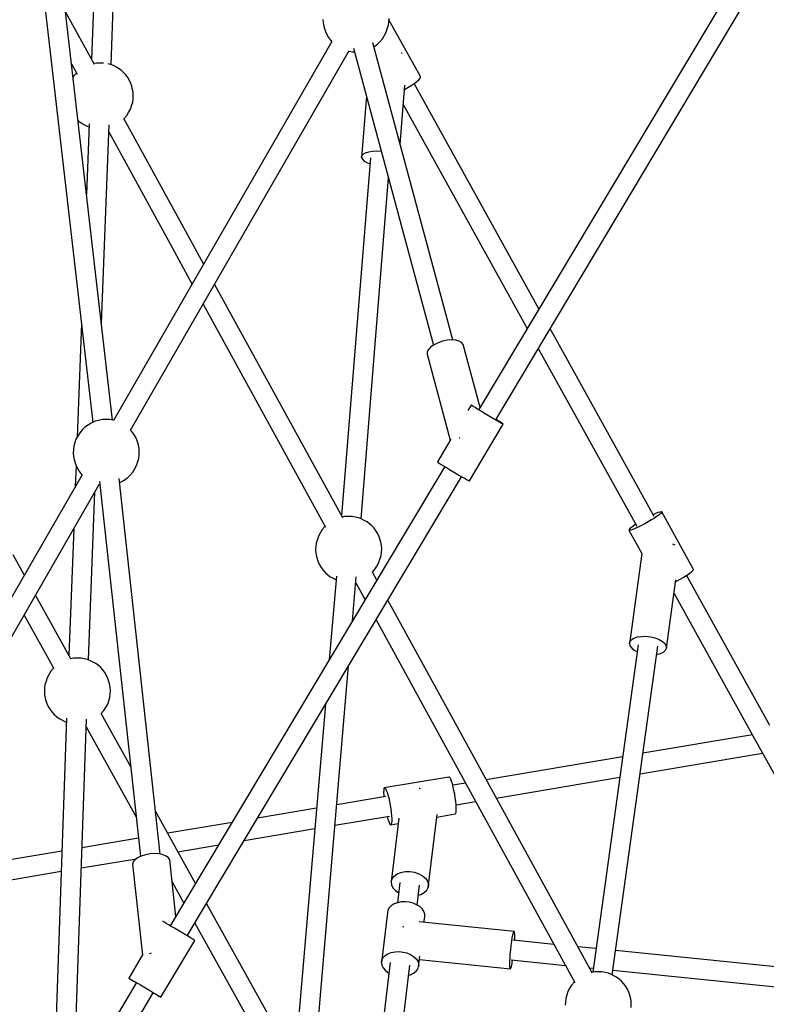
# Model space of a CAD drawing. Units: millimetres. Extents: x -19526 to 22508, y -15443 to 14694.
# Drawn here: x -4408 to -3731, y -299 to 595 of the extents above; entities that cross this region are included whole.
import ezdxf

# ---------------------------------------------------------------- set-up
doc = ezdxf.new("R2010")
doc.units = ezdxf.units.MM
doc.layers.add('STREFA', color=1, linetype='Continuous')
doc.layers.add('WIDOK', color=7, linetype='Continuous')
doc.styles.get("Standard").update_dxf_attribs({"font": 'arial.ttf'})
doc.dimstyles.new('Kopia ISO-25', dxfattribs={"dimtxt": 500, "dimasz": 200, "dimexe": 1.25, "dimexo": 0.625, "dimgap": 100, "dimtad": 1, "dimdec": 1, "dimlfac": 0.001, "dimtxsty": 'Standard', "dimblk": 'ARCHTICK', "dimcen": 2.5, "dimadec": 0, "dimazin": 0, "dimtfac": 1, "dimtdec": 0, "dimtmove": 0, "dimatfit": 3, "dimfxl": 1, "dimtfillclr": 256, "dimarcsym": 0})

# ---------------------------------------------------------------- blocks, each defined once
blk = doc.blocks.new('_ARCHTICK')
at = {"color": 0, "linetype": 'ByBlock', "lineweight": -2}
blk.add_solid([(0.3977, 0.3094), (0.3094, 0.3977), (-0.3094, -0.3977), (-0.3977, -0.3094)], dxfattribs=at)
blk = doc.blocks.new('*D3')
at = {"layer": 'Defpoints', "color": 0}
for p in [(6534.52, 8159.25), (6534.52, -2314.69), (-17081.67, -3120.79)]:
    blk.add_point(p, dxfattribs=at)
at = {"layer": 'STREFA', "color": 0, "lineweight": -2}
for p, q in [((-17081.67, -3120.17), (-17081.67, 8160.5)), ((-17081.67, 8159.25), (6534.52, 8159.25)), ((6534.52, -2314.06), (6534.52, 8160.5))]:
    blk.add_line(p, q, dxfattribs=at)
at = {"layer": 'STREFA', "color": 0, "lineweight": -2, "xscale": 200, "yscale": 200, "zscale": 200, "rotation": 180}
blk.add_blockref('_ARCHTICK', (-17081.67, 8159.25), dxfattribs=at)
at = {"layer": 'STREFA', "color": 0, "lineweight": -2, "xscale": 200, "yscale": 200, "zscale": 200}
blk.add_blockref('_ARCHTICK', (6534.52, 8159.25), dxfattribs=at)
at = {"layer": 'STREFA', "color": 0, "insert": (-5273.57, 8559.73), "char_height": 500, "attachment_point": 5}
blk.add_mtext('23,6 m', dxfattribs=at)
blk = doc.blocks.new('*D4')
at = {"layer": 'Defpoints', "color": 0}
for p in [(-2222.68, 6723.21), (-19181, -15363.18), (-1576.88, -15363.18)]:
    blk.add_point(p, dxfattribs=at)
at = {"layer": 'STREFA', "color": 0, "lineweight": -2}
for p, q in [((-2223.31, 6723.21), (-19182.25, 6723.21)), ((-19181, 6723.21), (-19181, -15363.18)), ((-1577.5, -15363.18), (-19182.25, -15363.18))]:
    blk.add_line(p, q, dxfattribs=at)
at = {"layer": 'STREFA', "color": 0, "lineweight": -2, "xscale": 200, "yscale": 200, "zscale": 200}
for p, rotation in [((-19181, 6723.21), 90), ((-19181, -15363.18), 270)]:
    blk.add_blockref('_ARCHTICK', p, dxfattribs=dict(at, rotation=rotation))
at = {"layer": 'STREFA', "color": 0, "insert": (-18780.52, -4319.99), "char_height": 500, "attachment_point": 5, "rotation": 270}
blk.add_mtext('22,1 m', dxfattribs=at)

msp = doc.modelspace()

# ---------------------------------------------------------------- linework, layer by layer
at = {"layer": 'WIDOK'}
for p, q in [((-4325.24, 554.4, -777.86), (-4317.67, 769.49, -777.86)), ((-4336.89, 734.84, -777.86), (-4343.07, 559.14, -777.86)), ((-4324.07, 231.73, -777.86), (-4371.56, 644.23, -777.86)), ((-4389.42, 643.08, -777.86), (-4341.84, 229.68, -777.86)), ((-3767.57, 616.6, -777.86), (-3991.69, 241.29, -777.86)), ((-4340.55, 554.54, -777.86), (-4366.73, 602.35, -777.86)), ((-3976.3, 232.1, -777.86), (-3752.18, 607.41, -777.86)), ((-4133.07, 595.39, -777.86), (-4132.89, 592.46, -777.86)), ((-4132.89, 592.46, -777.86), (-4132.25, 589.35, -777.86)), ((-4074.68, 586.9, -777.86), (-4073.65, 590.25, -777.86)), ((-4073.65, 590.25, -777.86), (-4073.33, 593.31, -777.86)), ((-4073.33, 593.31, -777.86), (-4073.14, 596.44, -777.86)), ((-4073.08, 594.75, -777.86), (-4073.26, 594.39, -777.86)), ((-4044.66, 543.74, -777.86), (-4073.21, 595.29, -777.86)), ((-4073.21, 595.21, -777.86), (-4073.08, 594.75, -777.86)), ((-4132.25, 589.35, -777.86), (-4131.76, 587.23, -777.86)), ((-4131.76, 587.23, -777.86), (-4130.87, 584.56, -777.86)), ((-4130.87, 584.56, -777.86), (-4129.63, 581.9, -777.86)), ((-4129.63, 581.9, -777.86), (-4128.08, 579.31, -777.86)), ((-4077.45, 580.68, -777.86), (-4075.59, 583.96, -777.86)), ((-4075.59, 583.96, -777.86), (-4074.68, 586.9, -777.86)), ((-4125.14, 575.62, -777.86), (-4323.28, 231.48, -777.86)), ((-4128.08, 579.31, -777.86), (-4126.27, 576.87, -777.86)), ((-4126.27, 576.87, -777.86), (-4124.88, 575.34, -777.86)), ((-4015.23, 304.51, -777.86), (-4087.92, 574.18, -777.86)), ((-4086.9, 570.71, -777.86), (-4083.71, 573.08, -777.86)), ((-4083.71, 573.08, -777.86), (-4081.59, 575.15, -777.86)), ((-4081.59, 575.15, -777.86), (-4078.99, 578.09, -777.86)), ((-4078.99, 578.09, -777.86), (-4077.45, 580.68, -777.86)), ((-4307.77, 222.5, -777.86), (-4109.56, 566.74, -777.86)), ((-4110.24, 566.9, -777.86), (-4109.29, 566.68, -777.86)), ((-4109.29, 566.68, -777.86), (-4106.27, 566.09, -777.86)), ((-4106.27, 566.09, -777.86), (-4104.39, 566.09, -777.86)), ((-4105.3, 569.49, -777.86), (-4032.61, 299.84, -777.86)), ((-4086.98, 570.67, -777.86), (-4086.9, 570.71, -777.86)), ((-4061.67, 565.05, -777.86), (-4062.01, 565.18, -777.86)), ((-4061.26, 564.82, -777.86), (-4061.67, 565.05, -777.86)), ((-4361.3, 555.11, -777.86), (-4356.29, 545.96, -777.86)), ((-4338.65, 555.97, -777.86), (-4341.04, 555.43, -777.86)), ((-4334.88, 556, -777.86), (-4338.65, 555.97, -777.86)), ((-4332.14, 556, -777.86), (-4334.88, 556, -777.86)), ((-4326, 554.69, -777.86), (-4328.29, 555.23, -777.86)), ((-4323.24, 553.65, -777.86), (-4326, 554.69, -777.86)), ((-4356.79, 546.88, -777.86), (-4359.35, 544, -777.86)), ((-4320.45, 552.13, -777.86), (-4323.24, 553.65, -777.86)), ((-4318.57, 551.06, -777.86), (-4320.45, 552.13, -777.86)), ((-4316.28, 549.42, -777.86), (-4318.57, 551.06, -777.86)), ((-4314.09, 547.46, -777.86), (-4316.28, 549.42, -777.86)), ((-4312.07, 545.22, -777.86), (-4314.09, 547.46, -777.86)), ((-4359.35, 544, -777.86), (-4359.91, 543.05, -777.86)), ((-4310.26, 542.78, -777.86), (-4312.07, 545.22, -777.86)), ((-4308.71, 540.19, -777.86), (-4310.26, 542.78, -777.86)), ((-4307.47, 537.52, -777.86), (-4308.71, 540.19, -777.86)), ((-4306.57, 534.86, -777.86), (-4307.47, 537.52, -777.86)), ((-4053.08, 535.59, -777.86), (-4050.32, 537.44, -777.86)), ((-4050.32, 537.44, -777.86), (-4047.98, 539.19, -777.86)), ((-3937.03, 332.83, -777.86), (-4050.32, 537.44, -777.86)), ((-4047.98, 539.19, -777.86), (-4046.17, 540.77, -777.86)), ((-4046.17, 540.77, -777.86), (-4044.99, 542.09, -777.86)), ((-4044.99, 542.09, -777.86), (-4044.48, 543.1, -777.86)), ((-4044.48, 543.1, -777.86), (-4044.66, 543.74, -777.86)), ((-4306.08, 532.73, -777.86), (-4306.57, 534.86, -777.86)), ((-4305.44, 529.63, -777.86), (-4306.08, 532.73, -777.86)), ((-4305.26, 526.7, -777.86), (-4305.44, 529.63, -777.86)), ((-4063.1, 482.08, -777.86), (-4058.76, 535.85, -777.86)), ((-4059.06, 532.09, -777.86), (-4056.14, 533.72, -777.86)), ((-4056.14, 533.72, -777.86), (-4053.08, 535.59, -777.86)), ((-4306.81, 517.15, -777.86), (-4305.77, 520.5, -777.86)), ((-4305.77, 520.5, -777.86), (-4305.46, 523.56, -777.86)), ((-4305.46, 523.56, -777.86), (-4305.26, 526.7, -777.86)), ((-4093.54, 525.86, -777.86), (-4098.03, 470.22, -777.86)), ((-4311.11, 508.34, -777.86), (-4309.58, 510.93, -777.86)), ((-4309.58, 510.93, -777.86), (-4307.72, 514.21, -777.86)), ((-4307.72, 514.21, -777.86), (-4306.81, 517.15, -777.86)), ((-4060.18, 518.24, -777.86), (-3947.66, 315.02, -777.86)), ((-4355.42, 504.03, -777.86), (-4354.18, 502.92, -777.86)), ((-4354.18, 502.92, -777.86), (-4351.89, 501.28, -777.86)), ((-4351.89, 501.28, -777.86), (-4350.01, 500.2, -777.86)), ((-4345.21, 500.71, -777.86), (-4347.66, 436.65, -777.86)), ((-4256.13, 400.39, -777.86), (-4313.69, 505.49, -777.86)), ((-4313.67, 505.46, -777.86), (-4311.11, 508.34, -777.86)), ((-4350.01, 500.2, -777.86), (-4347.22, 498.69, -777.86)), ((-4347.22, 498.69, -777.86), (-4345.31, 497.97, -777.86)), ((-4334.16, 319.33, -777.86), (-4327.24, 499.78, -777.86)), ((-4327.49, 493.37, -777.86), (-4271.85, 391.78, -777.86)), ((-4096.54, 473.26, -777.86), (-4094.41, 474.49, -777.86)), ((-4094.41, 474.49, -777.86), (-4091.51, 475.42, -777.86)), ((-4091.51, 475.42, -777.86), (-4088, 476.01, -777.86)), ((-4088, 476.01, -777.86), (-4084.1, 476.22, -777.86)), ((-4084.1, 476.22, -777.86), (-4080.11, 476.04, -777.86)), ((-4090.07, 469.89, -777.86), (-4116.28, 145, -777.86)), ((-4098.03, 470.22, -777.86), (-4097.77, 471.81, -777.86)), ((-4098.03, 470.22, -777.86), (-4097.31, 468.59, -777.86)), ((-4097.77, 471.81, -777.86), (-4096.54, 473.26, -777.86)), ((-4097.31, 468.59, -777.86), (-4095.64, 467.01, -777.86)), ((-4095.64, 467.01, -777.86), (-4093.13, 465.57, -777.86)), ((-4093.13, 465.57, -777.86), (-4090.5, 464.57, -777.86)), ((-4098.5, 142.18, -777.86), (-4073.54, 451.66, -777.86)), ((-4241.46, 373.59, -777.86), (-4256.13, 400.39, -777.86)), ((-4271.85, 391.78, -777.86), (-4251.93, 355.4, -777.86)), ((-4115.19, 143.02, -777.86), (-4231.38, 355.18, -777.86)), ((-4241.85, 336.99, -777.86), (-4130.91, 134.4, -777.86)), ((-4352.16, 319.33, -777.86), (-4356.1, 216.28, -777.86)), ((-3923.36, 308.15, -777.86), (-3926.99, 314.69, -777.86)), ((-4020.31, 304.25, -777.86), (-4024.46, 303.38, -777.86)), ((-4016.28, 304.58, -777.86), (-4020.31, 304.25, -777.86)), ((-4012.61, 304.33, -777.86), (-4016.28, 304.58, -777.86)), ((-4009.54, 303.53, -777.86), (-4012.61, 304.33, -777.86)), ((-3832.51, 144.06, -777.86), (-3923.36, 308.15, -777.86)), ((-4037.21, 295.9, -777.86), (-4038.43, 293.62, -777.86)), ((-4035.04, 298.14, -777.86), (-4037.21, 295.9, -777.86)), ((-4032.07, 300.22, -777.86), (-4035.04, 298.14, -777.86)), ((-4028.46, 302, -777.86), (-4032.07, 300.22, -777.86)), ((-4024.46, 303.38, -777.86), (-4028.46, 302, -777.86)), ((-4007.26, 302.23, -777.86), (-4009.54, 303.53, -777.86)), ((-4005.91, 300.5, -777.86), (-4007.26, 302.23, -777.86)), ((-3990.49, 243.3, -777.86), (-4005.91, 300.5, -777.86)), ((-3937.62, 296.88, -777.86), (-3848.19, 135.38, -777.86)), ((-4038.43, 293.62, -777.86), (-4038.62, 291.47, -777.86)), ((-4038.62, 291.47, -777.86), (-4017.59, 213.45, -777.86)), ((-3998.52, 245.39, -777.86), (-4001.47, 240.45, -777.86)), ((-3998.44, 245.44, -777.86), (-3998.52, 245.39, -777.86)), ((-3997.96, 244.96, -777.86), (-3998.52, 245.39, -777.86)), ((-3998.15, 245.31, -777.86), (-3998.44, 245.44, -777.86)), ((-3996.79, 244.18, -777.86), (-3997.96, 244.96, -777.86)), ((-3995.06, 243.06, -777.86), (-3996.79, 244.18, -777.86)), ((-3992.85, 241.68, -777.86), (-3995.06, 243.06, -777.86)), ((-3990.25, 240.07, -777.86), (-3992.85, 241.68, -777.86)), ((-3987.37, 238.32, -777.86), (-3990.25, 240.07, -777.86)), ((-3984.34, 236.5, -777.86), (-3987.37, 238.32, -777.86)), ((-3981.3, 234.7, -777.86), (-3984.34, 236.5, -777.86)), ((-3978.38, 232.98, -777.86), (-3981.3, 234.7, -777.86)), ((-3975.69, 231.43, -777.86), (-3978.38, 232.98, -777.86)), ((-4349.09, 225.22, -777.86), (-4351.21, 223.15, -777.86)), ((-4345.89, 227.59, -777.86), (-4349.09, 225.22, -777.86)), ((-4343.29, 229.01, -777.86), (-4345.89, 227.59, -777.86)), ((-4339.73, 230.65, -777.86), (-4343.29, 229.01, -777.86)), ((-4336.79, 231.35, -777.86), (-4339.73, 230.65, -777.86)), ((-4333.11, 232.19, -777.86), (-4336.79, 231.35, -777.86)), ((-4329.35, 232.21, -777.86), (-4333.11, 232.19, -777.86)), ((-4326.53, 232.21, -777.86), (-4329.35, 232.21, -777.86)), ((-4323.51, 231.62, -777.86), (-4326.53, 232.21, -777.86)), ((-4323.24, 231.56, -777.86), (-4323.51, 231.62, -777.86)), ((-4000.17, 176.6, -777.86), (-3969.41, 228.1, -777.86)), ((-3975.08, 231.82, -777.86), (-3976.1, 232.44, -777.86)), ((-3973.37, 230.1, -777.86), (-3975.69, 231.43, -777.86)), ((-3972.87, 230.43, -777.86), (-3975.08, 231.82, -777.86)), ((-3971.52, 229.07, -777.86), (-3973.37, 230.1, -777.86)), ((-3971.14, 229.32, -777.86), (-3972.87, 230.43, -777.86)), ((-3970.2, 228.38, -777.86), (-3971.52, 229.07, -777.86)), ((-3969.97, 228.53, -777.86), (-3971.14, 229.32, -777.86)), ((-3969.49, 228.05, -777.86), (-3970.2, 228.38, -777.86)), ((-3969.41, 228.1, -777.86), (-3969.97, 228.53, -777.86)), ((-3969.41, 228.1, -777.86), (-3969.49, 228.05, -777.86)), ((-4355.35, 217.62, -777.86), (-4357.21, 214.34, -777.86)), ((-4353.81, 220.21, -777.86), (-4355.35, 217.62, -777.86)), ((-4351.21, 223.15, -777.86), (-4353.81, 220.21, -777.86)), ((-4306.53, 221.43, -777.86), (-4307.66, 222.68, -777.86)), ((-4304.72, 218.99, -777.86), (-4306.53, 221.43, -777.86)), ((-4303.17, 216.4, -777.86), (-4304.72, 218.99, -777.86)), ((-4301.93, 213.74, -777.86), (-4303.17, 216.4, -777.86)), ((-4009.61, 215.51, -777.86), (-4009.29, 215.73, -777.86)), ((-4009.29, 215.73, -777.86), (-4008.84, 215.95, -777.86)), ((-4359.15, 208.05, -777.86), (-4359.47, 204.99, -777.86)), ((-4358.12, 211.4, -777.86), (-4359.15, 208.05, -777.86)), ((-4357.21, 214.34, -777.86), (-4358.12, 211.4, -777.86)), ((-4301.03, 211.07, -777.86), (-4301.93, 213.74, -777.86)), ((-4300.54, 208.95, -777.86), (-4301.03, 211.07, -777.86)), ((-4299.91, 205.84, -777.86), (-4300.54, 208.95, -777.86)), ((-4299.73, 202.91, -777.86), (-4299.91, 205.84, -777.86)), ((-4017.06, 214.35, -777.86), (-4029.27, 193.89, -777.86)), ((-4359.47, 204.99, -777.86), (-4359.66, 201.86, -777.86)), ((-4359.66, 201.86, -777.86), (-4359.48, 198.92, -777.86)), ((-4359.48, 198.92, -777.86), (-4358.84, 195.82, -777.86)), ((-4301.27, 193.36, -777.86), (-4300.23, 196.72, -777.86)), ((-4300.23, 196.72, -777.86), (-4299.92, 199.77, -777.86)), ((-4299.92, 199.77, -777.86), (-4299.73, 202.91, -777.86)), ((-4358.84, 195.82, -777.86), (-4358.35, 193.69, -777.86)), ((-4358.35, 193.69, -777.86), (-4357.46, 191.03, -777.86)), ((-4357.1, 190.26, -777.86), (-4357.82, 171.5, -777.86)), ((-4357.46, 191.03, -777.86), (-4356.22, 188.36, -777.86)), ((-4356.22, 188.36, -777.86), (-4354.67, 185.77, -777.86)), ((-4304.04, 187.15, -777.86), (-4302.18, 190.43, -777.86)), ((-4302.18, 190.43, -777.86), (-4301.27, 193.36, -777.86)), ((-4022.59, 189.55, -777.86), (-4058.18, 129.94, -777.86)), ((-4029.27, 193.89, -777.86), (-4028.71, 193.46, -777.86)), ((-4028.71, 193.46, -777.86), (-4027.55, 192.68, -777.86)), ((-4027.55, 192.68, -777.86), (-4025.82, 191.56, -777.86)), ((-4025.82, 191.56, -777.86), (-4023.6, 190.18, -777.86)), ((-4023.6, 190.18, -777.86), (-4021, 188.57, -777.86)), ((-4021, 188.57, -777.86), (-4018.12, 186.82, -777.86)), ((-4351.73, 182.08, -777.86), (-4559.3, -178.38, -777.86)), ((-4354.67, 185.77, -777.86), (-4352.86, 183.33, -777.86)), ((-4352.86, 183.33, -777.86), (-4351.62, 181.96, -777.86)), ((-4313.49, 177.17, -777.86), (-4310.3, 179.54, -777.86)), ((-4310.3, 179.54, -777.86), (-4308.18, 181.61, -777.86)), ((-4308.18, 181.61, -777.86), (-4305.58, 184.55, -777.86)), ((-4305.58, 184.55, -777.86), (-4304.04, 187.15, -777.86)), ((-4042.8, 120.75, -777.86), (-4007.2, 180.36, -777.86)), ((-4018.12, 186.82, -777.86), (-4015.1, 185, -777.86)), ((-4015.1, 185, -777.86), (-4012.05, 183.2, -777.86)), ((-4012.05, 183.2, -777.86), (-4009.13, 181.48, -777.86)), ((-4009.13, 181.48, -777.86), (-4006.45, 179.93, -777.86)), ((-4006.45, 179.93, -777.86), (-4004.13, 178.61, -777.86)), ((-4542.32, -184.9, -777.86), (-4336.15, 173.21, -777.86)), ((-4336.67, 173.33, -777.86), (-4335.88, 173.14, -777.86)), ((-4335.88, 173.14, -777.86), (-4335.49, 173.07, -777.86)), ((-4335.81, 176, -777.86), (-4298.58, -164.36, -777.86)), ((-4280.79, -162.46, -777.86), (-4318.11, 178.79, -777.86)), ((-4317.7, 175.02, -777.86), (-4316.1, 175.76, -777.86)), ((-4316.1, 175.76, -777.86), (-4313.49, 177.17, -777.86)), ((-4004.13, 178.61, -777.86), (-4002.27, 177.57, -777.86)), ((-4002.27, 177.57, -777.86), (-4000.96, 176.88, -777.86)), ((-4000.96, 176.88, -777.86), (-4000.25, 176.55, -777.86)), ((-4000.25, 176.55, -777.86), (-4000.17, 176.6, -777.86)), ((-4345.85, 14, -777.86), (-4340.01, 166.5, -777.86)), ((-4113.16, 144.22, -777.86), (-4115.55, 143.68, -777.86)), ((-4109.4, 144.24, -777.86), (-4113.16, 144.22, -777.86)), ((-4106.58, 144.25, -777.86), (-4109.4, 144.24, -777.86)), ((-4103.56, 143.66, -777.86), (-4106.58, 144.25, -777.86)), ((-4100.51, 142.94, -777.86), (-4103.56, 143.66, -777.86)), ((-3831.41, 146.78, -777.86), (-3833.5, 145.84, -777.86)), ((-3829.79, 144.38, -777.86), (-3832.17, 142.79, -777.86)), ((-3829.16, 147.69, -777.86), (-3831.41, 146.78, -777.86)), ((-3827.88, 145.79, -777.86), (-3829.79, 144.38, -777.86)), ((-3827.41, 148.26, -777.86), (-3829.16, 147.69, -777.86)), ((-3826.52, 146.94, -777.86), (-3827.88, 145.79, -777.86)), ((-3826.23, 148.47, -777.86), (-3827.41, 148.26, -777.86)), ((-3825.78, 147.8, -777.86), (-3826.52, 146.94, -777.86)), ((-3825.68, 148.31, -777.86), (-3826.23, 148.47, -777.86)), ((-3825.68, 148.31, -777.86), (-3825.78, 147.8, -777.86)), ((-3796.81, 96.17, -777.86), (-3825.68, 148.31, -777.86)), ((-4131.31, 135.13, -777.86), (-4133.86, 132.25, -777.86)), ((-4097.75, 141.9, -777.86), (-4100.51, 142.94, -777.86)), ((-4094.97, 140.38, -777.86), (-4097.75, 141.9, -777.86)), ((-4093.08, 139.31, -777.86), (-4094.97, 140.38, -777.86)), ((-4090.79, 137.67, -777.86), (-4093.08, 139.31, -777.86)), ((-4088.61, 135.7, -777.86), (-4090.79, 137.67, -777.86)), ((-4086.58, 133.47, -777.86), (-4088.61, 135.7, -777.86)), ((-3853.21, 134.34, -777.86), (-3854.56, 133.18, -777.86)), ((-3851.3, 135.74, -777.86), (-3853.21, 134.34, -777.86)), ((-3849.18, 137.16, -777.86), (-3851.3, 135.74, -777.86)), ((-3847.03, 134.53, -777.86), (-3849.68, 133.34, -777.86)), ((-3844.1, 135.97, -777.86), (-3847.03, 134.53, -777.86)), ((-3841.01, 137.59, -777.86), (-3844.1, 135.97, -777.86)), ((-3837.91, 139.31, -777.86), (-3841.01, 137.59, -777.86)), ((-3834.91, 141.07, -777.86), (-3837.91, 139.31, -777.86)), ((-3832.17, 142.79, -777.86), (-3834.91, 141.07, -777.86)), ((-4359.3, 133, -777.86), (-4363.69, 18.25, -777.86)), ((-4058.18, 129.94, -777.86), (-4271.62, -227.48, -777.86)), ((-4137.26, 126.37, -777.86), (-4138.17, 123.44, -777.86)), ((-4135.4, 129.65, -777.86), (-4137.26, 126.37, -777.86)), ((-4133.86, 132.25, -777.86), (-4135.4, 129.65, -777.86)), ((-4084.77, 131.02, -777.86), (-4086.58, 133.47, -777.86)), ((-4083.22, 128.44, -777.86), (-4084.77, 131.02, -777.86)), ((-4081.98, 125.77, -777.86), (-4083.22, 128.44, -777.86)), ((-4081.09, 123.11, -777.86), (-4081.98, 125.77, -777.86)), ((-3855.31, 132.33, -777.86), (-3855.4, 131.81, -777.86)), ((-3855.4, 131.81, -777.86), (-3843.64, 110.56, -777.86)), ((-3854.85, 131.65, -777.86), (-3855.4, 131.81, -777.86)), ((-3854.56, 133.18, -777.86), (-3855.31, 132.33, -777.86)), ((-3853.68, 131.87, -777.86), (-3854.85, 131.65, -777.86)), ((-3851.93, 132.43, -777.86), (-3853.68, 131.87, -777.86)), ((-3849.68, 133.34, -777.86), (-3851.93, 132.43, -777.86)), ((-4256.23, -236.67, -777.86), (-4042.8, 120.75, -777.86)), ((-4139.52, 117.03, -777.86), (-4139.71, 113.89, -777.86)), ((-4139.2, 120.08, -777.86), (-4139.52, 117.03, -777.86)), ((-4138.17, 123.44, -777.86), (-4139.2, 120.08, -777.86)), ((-4080.59, 120.98, -777.86), (-4081.09, 123.11, -777.86)), ((-4079.96, 117.88, -777.86), (-4080.59, 120.98, -777.86)), ((-4079.78, 114.94, -777.86), (-4079.96, 117.88, -777.86)), ((-3814.31, 118.61, -777.86), (-3815.46, 119.21, -777.86)), ((-3813.47, 118.06, -777.86), (-3814.31, 118.61, -777.86)), ((-4404.11, 91.11, -777.86), (-4414.22, 109.33, -777.86)), ((-4139.71, 113.89, -777.86), (-4139.53, 110.96, -777.86)), ((-4139.53, 110.96, -777.86), (-4138.89, 107.85, -777.86)), ((-4138.89, 107.85, -777.86), (-4138.4, 105.73, -777.86)), ((-4081.32, 105.4, -777.86), (-4080.28, 108.75, -777.86)), ((-4080.28, 108.75, -777.86), (-4079.97, 111.81, -777.86)), ((-4079.97, 111.81, -777.86), (-4079.78, 114.94, -777.86)), ((-3843.63, 110.61, -777.86), (-3854.99, 28.49, -777.86)), ((-4138.4, 105.73, -777.86), (-4137.51, 103.06, -777.86)), ((-4137.51, 103.06, -777.86), (-4136.27, 100.4, -777.86)), ((-4136.27, 100.4, -777.86), (-4134.72, 97.81, -777.86)), ((-4085.63, 96.59, -777.86), (-4084.09, 99.18, -777.86)), ((-4084.09, 99.18, -777.86), (-4082.23, 102.46, -777.86)), ((-4082.23, 102.46, -777.86), (-4081.32, 105.4, -777.86)), ((-4134.72, 97.81, -777.86), (-4132.91, 95.36, -777.86)), ((-4132.91, 95.36, -777.86), (-4130.88, 93.13, -777.86)), ((-4130.88, 93.13, -777.86), (-4128.69, 91.17, -777.86)), ((-4128.69, 91.17, -777.86), (-4126.41, 89.53, -777.86)), ((-4120.82, 90.13, -777.86), (-4127.31, 14.18, -777.86)), ((-4126.41, 89.53, -777.86), (-4124.52, 88.45, -777.86)), ((-4084.18, 86.4, -777.86), (-4088.23, 93.79, -777.86)), ((-4088.18, 93.7, -777.86), (-4085.63, 96.59, -777.86)), ((-3806.04, 88.92, -777.86), (-3803.3, 90.64, -777.86)), ((-3803.3, 90.64, -777.86), (-3800.92, 92.23, -777.86)), ((-3727.43, -45.74, -777.86), (-3803.03, 90.81, -777.86)), ((-3800.92, 92.23, -777.86), (-3799.01, 93.64, -777.86)), ((-3799.01, 93.64, -777.86), (-3797.65, 94.79, -777.86)), ((-3797.65, 94.79, -777.86), (-3796.91, 95.65, -777.86)), ((-3796.91, 95.65, -777.86), (-3796.81, 96.17, -777.86)), ((-4124.52, 88.45, -777.86), (-4121.73, 86.93, -777.86)), ((-4121.73, 86.93, -777.86), (-4121.11, 86.7, -777.86)), ((-4106.3, 49.36, -777.86), (-4102.89, 89.35, -777.86)), ((-4103.34, 84.06, -777.86), (-4094.84, 68.55, -777.86)), ((-3821.31, 24.59, -777.86), (-3812.74, 86.54, -777.86)), ((-3812.95, 85.02, -777.86), (-3812.14, 85.44, -777.86)), ((-3812.14, 85.44, -777.86), (-3809.03, 87.17, -777.86)), ((-3809.03, 87.17, -777.86), (-3806.04, 88.92, -777.86)), ((-4361.79, 14.82, -777.86), (-4393.95, 72.8, -777.86)), ((-3814.42, 74.39, -777.86), (-3743.11, -54.42, -777.86)), ((-4018.3, -33.91, -777.86), (-4074.2, 68.16, -777.86)), ((-4404.39, 54.67, -777.86), (-4377.43, 6.06, -777.86)), ((-4084.86, 50.31, -777.86), (-4034.02, -42.52, -777.86)), ((-3847.05, 27.75, -777.86), (-3888.2, -269.7, -777.86)), ((-3854.99, 28.49, -777.86), (-3854.64, 30.5, -777.86)), ((-3854.99, 28.49, -777.86), (-3854.28, 26.39, -777.86)), ((-3854.64, 30.5, -777.86), (-3853.25, 32.3, -777.86)), ((-3853.25, 32.3, -777.86), (-3850.92, 33.77, -777.86)), ((-3850.92, 33.77, -777.86), (-3847.77, 34.81, -777.86)), ((-3847.77, 34.81, -777.86), (-3844.03, 35.37, -777.86)), ((-3844.03, 35.37, -777.86), (-3839.91, 35.4, -777.86)), ((-3839.91, 35.4, -777.86), (-3835.68, 34.91, -777.86)), ((-3835.68, 34.91, -777.86), (-3831.6, 33.93, -777.86)), ((-3831.6, 33.93, -777.86), (-3827.94, 32.51, -777.86)), ((-3827.94, 32.51, -777.86), (-3826.33, 31.67, -777.86)), ((-3826.33, 31.67, -777.86), (-3824.91, 30.76, -777.86)), ((-3824.91, 30.76, -777.86), (-3822.72, 28.76, -777.86)), ((-3822.72, 28.76, -777.86), (-3821.49, 26.66, -777.86)), ((-3870.5, -272.09, -777.86), (-3829.21, 26.36, -777.86)), ((-3854.28, 26.39, -777.86), (-3852.56, 24.33, -777.86)), ((-3852.56, 24.33, -777.86), (-3849.93, 22.44, -777.86)), ((-3849.93, 22.44, -777.86), (-3847.92, 21.48, -777.86)), ((-3830.23, 18.97, -777.86), (-3826.83, 19.76, -777.86)), ((-3826.83, 19.76, -777.86), (-3824.07, 21.02, -777.86)), ((-3824.07, 21.02, -777.86), (-3822.19, 22.67, -777.86)), ((-3822.19, 22.67, -777.86), (-3821.31, 24.59, -777.86)), ((-3821.49, 26.66, -777.86), (-3821.31, 24.59, -777.86)), ((-4359.35, 15.6, -777.86), (-4361.9, 15.02, -777.86)), ((-4355.59, 15.62, -777.86), (-4359.35, 15.6, -777.86)), ((-4352.77, 15.63, -777.86), (-4355.59, 15.62, -777.86)), ((-4349.75, 15.04, -777.86), (-4352.77, 15.63, -777.86)), ((-4346.7, 14.32, -777.86), (-4349.75, 15.04, -777.86)), ((-4343.95, 13.28, -777.86), (-4346.7, 14.32, -777.86)), ((-4341.16, 11.76, -777.86), (-4343.95, 13.28, -777.86)), ((-4339.27, 10.69, -777.86), (-4341.16, 11.76, -777.86)), ((-4336.99, 9.05, -777.86), (-4339.27, 10.69, -777.86)), ((-4334.8, 7.08, -777.86), (-4336.99, 9.05, -777.86)), ((-4381.59, 1.03, -777.86), (-4383.45, -2.25, -777.86)), ((-4380.05, 3.63, -777.86), (-4381.59, 1.03, -777.86)), ((-4377.61, 6.39, -777.86), (-4380.05, 3.63, -777.86)), ((-4332.77, 4.85, -777.86), (-4334.8, 7.08, -777.86)), ((-4330.96, 2.4, -777.86), (-4332.77, 4.85, -777.86)), ((-4329.41, -0.18, -777.86), (-4330.96, 2.4, -777.86)), ((-4140.76, -353.86, -777.86), (-4109.79, 8.56, -777.86)), ((-4385.39, -8.54, -777.86), (-4385.71, -11.59, -777.86)), ((-4384.36, -5.18, -777.86), (-4385.39, -8.54, -777.86)), ((-4383.45, -2.25, -777.86), (-4384.36, -5.18, -777.86)), ((-4328.17, -2.85, -777.86), (-4329.41, -0.18, -777.86)), ((-4327.28, -5.51, -777.86), (-4328.17, -2.85, -777.86)), ((-4326.79, -7.64, -777.86), (-4327.28, -5.51, -777.86)), ((-4326.15, -10.74, -777.86), (-4326.79, -7.64, -777.86)), ((-4385.71, -11.59, -777.86), (-4385.9, -14.73, -777.86)), ((-4385.9, -14.73, -777.86), (-4385.72, -17.66, -777.86)), ((-4385.72, -17.66, -777.86), (-4385.08, -20.77, -777.86)), ((-4326.48, -19.87, -777.86), (-4326.16, -16.82, -777.86)), ((-4326.16, -16.82, -777.86), (-4325.97, -13.68, -777.86)), ((-4325.97, -13.68, -777.86), (-4326.15, -10.74, -777.86)), ((-4385.08, -20.77, -777.86), (-4384.59, -22.89, -777.86)), ((-4384.59, -22.89, -777.86), (-4383.7, -25.56, -777.86)), ((-4383.7, -25.56, -777.86), (-4382.46, -28.22, -777.86)), ((-4330.28, -29.44, -777.86), (-4328.42, -26.16, -777.86)), ((-4328.42, -26.16, -777.86), (-4327.51, -23.22, -777.86)), ((-4327.51, -23.22, -777.86), (-4326.48, -19.87, -777.86)), ((-4130.8, -26.62, -777.86), (-4158.56, -351.51, -777.86)), ((-4382.46, -28.22, -777.86), (-4380.91, -30.81, -777.86)), ((-4380.91, -30.81, -777.86), (-4379.1, -33.26, -777.86)), ((-4379.1, -33.26, -777.86), (-4377.07, -35.49, -777.86)), ((-4377.07, -35.49, -777.86), (-4374.89, -37.45, -777.86)), ((-4307.47, -83.09, -777.86), (-4334.32, -34.7, -777.86)), ((-4334.26, -34.79, -777.86), (-4331.82, -32.03, -777.86)), ((-4331.82, -32.03, -777.86), (-4330.28, -29.44, -777.86)), ((-3888.83, -270.32, -777.86), (-4018.3, -33.91, -777.86)), ((-4365.78, -38.85, -777.86), (-4378.4, -406.3, -777.86)), ((-4374.89, -37.45, -777.86), (-4372.6, -39.09, -777.86)), ((-4372.6, -39.09, -777.86), (-4370.71, -40.17, -777.86)), ((-4370.71, -40.17, -777.86), (-4367.93, -41.69, -777.86)), ((-4367.93, -41.69, -777.86), (-4365.91, -42.44, -777.86)), ((-4359.31, -374.32, -777.86), (-4347.81, -39.75, -777.86)), ((-4034.02, -42.52, -777.86), (-3904.53, -278.97, -777.86)), ((-4348.06, -46.88, -777.86), (-4302.44, -129.11, -777.86)), ((-3743.28, -54.1, -777.86), (-3842.66, -70.84, -777.86)), ((-3743.11, -54.42, -777.86), (-3598.95, -314.77, -777.86)), ((-3845.24, -89.52, -777.86), (-3734.04, -70.79, -777.86)), ((-3861.12, -73.95, -777.86), (-3984.95, -94.81, -777.86)), ((-4018.83, -92.47, -777.86), (-4077.39, -102.34, -777.86)), ((-4018.34, -92.42, -777.86), (-4018.83, -92.47, -777.86)), ((-4017.75, -93.05, -777.86), (-4018.34, -92.42, -777.86)), ((-4017.08, -94.33, -777.86), (-4017.75, -93.05, -777.86)), ((-4016.35, -96.23, -777.86), (-4017.08, -94.33, -777.86)), ((-4015.6, -98.65, -777.86), (-4016.35, -96.23, -777.86)), ((-4003.66, -97.96, -777.86), (-4015.27, -99.92, -777.86)), ((-3975.8, -111.51, -777.86), (-3863.7, -92.63, -777.86)), ((-4077.98, -104.46, -777.86), (-4078.05, -106.44, -777.86)), ((-4078.05, -106.44, -777.86), (-4077.98, -108.94, -777.86)), ((-4077.75, -103.07, -777.86), (-4077.98, -104.46, -777.86)), ((-4077.39, -102.34, -777.86), (-4077.75, -103.07, -777.86)), ((-4077.39, -102.34, -777.86), (-4076.9, -102.28, -777.86)), ((-4076.9, -102.28, -777.86), (-4076.31, -102.91, -777.86)), ((-4076.31, -102.91, -777.86), (-4075.64, -104.2, -777.86)), ((-4075.64, -104.2, -777.86), (-4074.92, -106.09, -777.86)), ((-4074.92, -106.09, -777.86), (-4074.17, -108.51, -777.86)), ((-4045.07, -102.93, -777.86), (-4045.66, -102.94, -777.86)), ((-4044.61, -103, -777.86), (-4045.07, -102.93, -777.86)), ((-4014.86, -101.5, -777.86), (-4015.6, -98.65, -777.86)), ((-4014.16, -104.66, -777.86), (-4014.86, -101.5, -777.86)), ((-4013.53, -108, -777.86), (-4014.16, -104.66, -777.86)), ((-4075.89, -110.13, -777.86), (-4120.58, -117.65, -777.86)), ((-4077.98, -108.94, -777.86), (-4077.86, -110.46, -777.86)), ((-4074.17, -108.51, -777.86), (-4073.43, -111.36, -777.86)), ((-4073.43, -111.36, -777.86), (-4072.73, -114.52, -777.86)), ((-4072.73, -114.52, -777.86), (-4072.09, -117.87, -777.86)), ((-4012.99, -111.39, -777.86), (-4013.53, -108, -777.86)), ((-4012.56, -114.69, -777.86), (-4012.99, -111.39, -777.86)), ((-4012.26, -117.76, -777.86), (-4012.56, -114.69, -777.86)), ((-4012.27, -117.65, -777.86), (-3994.51, -114.66, -777.86)), ((-4248.68, -189.07, -777.86), (-4285.05, -123.51, -777.86)), ((-4138.84, -120.73, -777.86), (-4192.38, -129.75, -777.86)), ((-4072.09, -117.87, -777.86), (-4071.55, -121.26, -777.86)), ((-4071.55, -121.26, -777.86), (-4071.12, -124.56, -777.86)), ((-4071.12, -124.56, -777.86), (-4070.83, -127.63, -777.86)), ((-4012.56, -125.49, -777.86), (-4012.26, -124.42, -777.86)), ((-4012.11, -120.48, -777.86), (-4012.26, -117.76, -777.86)), ((-4012.26, -124.42, -777.86), (-4012.11, -122.73, -777.86)), ((-4012.09, -121.67, -777.86), (-4012.11, -120.48, -777.86)), ((-4012.11, -122.73, -777.86), (-4012.09, -121.67, -777.86)), ((-4215.59, -133.66, -777.86), (-4273.96, -143.49, -777.86)), ((-4122.16, -136.16, -777.86), (-4072.82, -127.85, -777.86)), ((-4074.88, -128.2, -777.86), (-4074.17, -130.74, -777.86)), ((-4074.17, -130.74, -777.86), (-4073.43, -132.91, -777.86)), ((-4073.43, -132.91, -777.86), (-4072.73, -134.5, -777.86)), ((-4064.1, -129.69, -777.86), (-4071.14, -187.46, -777.86)), ((-4070.83, -127.63, -777.86), (-4070.68, -130.34, -777.86)), ((-4070.68, -132.59, -777.86), (-4070.83, -134.29, -777.86)), ((-4070.68, -130.34, -777.86), (-4070.66, -131.53, -777.86)), ((-4070.66, -131.53, -777.86), (-4070.68, -132.59, -777.86)), ((-4037.62, -192.58, -777.86), (-4029.55, -126.39, -777.86)), ((-4029.84, -128.73, -777.86), (-4012.99, -125.89, -777.86)), ((-4012.99, -125.89, -777.86), (-4012.56, -125.49, -777.86)), ((-4204.49, -150.03, -777.86), (-4140.42, -139.24, -777.86)), ((-4072.73, -134.5, -777.86), (-4072.09, -135.47, -777.86)), ((-4072.09, -135.47, -777.86), (-4071.55, -135.76, -777.86)), ((-4071.55, -135.76, -777.86), (-4064.7, -134.6, -777.86)), ((-4071.12, -135.36, -777.86), (-4071.55, -135.76, -777.86)), ((-4070.83, -134.29, -777.86), (-4071.12, -135.36, -777.86)), ((-4300.38, -147.94, -777.86), (-4351.83, -156.6, -777.86)), ((-4369.93, -159.65, -777.86), (-4542.3, -188.69, -777.86)), ((-4264.71, -160.17, -777.86), (-4227.7, -153.94, -777.86)), ((-4352.46, -174.95, -777.86), (-4302.44, -166.53, -777.86)), ((-4305.33, -169.5, -777.86), (-4305.87, -171.54, -777.86)), ((-4303.76, -167.5, -777.86), (-4305.33, -169.5, -777.86)), ((-4301.26, -165.66, -777.86), (-4303.76, -167.5, -777.86)), ((-4299.71, -164.84, -777.86), (-4301.26, -165.66, -777.86)), ((-4297.99, -164.11, -777.86), (-4299.71, -164.84, -777.86)), ((-4294.15, -162.93, -777.86), (-4297.99, -164.11, -777.86)), ((-4289.98, -162.2, -777.86), (-4294.15, -162.93, -777.86)), ((-4285.74, -161.97, -777.86), (-4289.98, -162.2, -777.86)), ((-4281.71, -162.26, -777.86), (-4285.74, -161.97, -777.86)), ((-4278.14, -163.03, -777.86), (-4281.71, -162.26, -777.86)), ((-4275.24, -164.25, -777.86), (-4278.14, -163.03, -777.86)), ((-4273.21, -165.84, -777.86), (-4275.24, -164.25, -777.86)), ((-4272.16, -167.7, -777.86), (-4273.21, -165.84, -777.86)), ((-4266.55, -218.99, -777.86), (-4272.16, -167.7, -777.86)), ((-4542.3, -206.93, -777.86), (-4370.56, -178, -777.86)), ((-4305.87, -171.54, -777.86), (-4296.85, -254.07, -777.86)), ((-4062.4, -179.02, -777.86), (-4058.45, -178.26, -777.86)), ((-4058.45, -178.26, -777.86), (-4054.24, -178.21, -777.86)), ((-4054.24, -178.21, -777.86), (-4050.03, -178.85, -777.86)), ((-4269.98, -187.62, -777.86), (-4259.31, -206.86, -777.86)), ((-4071.14, -187.46, -777.86), (-4070.34, -184.78, -777.86)), ((-4071.14, -187.46, -777.86), (-4070.87, -190.26, -777.86)), ((-4070.34, -184.78, -777.86), (-4068.54, -182.38, -777.86)), ((-4068.54, -182.38, -777.86), (-4065.83, -180.42, -777.86)), ((-4065.83, -180.42, -777.86), (-4062.4, -179.02, -777.86)), ((-4050.03, -178.85, -777.86), (-4046.09, -180.15, -777.86)), ((-4046.09, -180.15, -777.86), (-4042.66, -182.03, -777.86)), ((-4042.66, -182.03, -777.86), (-4039.95, -184.37, -777.86)), ((-4039.95, -184.37, -777.86), (-4038.14, -187.02, -777.86)), ((-4038.14, -187.02, -777.86), (-4037.35, -189.81, -777.86)), ((-4070.87, -190.26, -777.86), (-4069.56, -193.01, -777.86)), ((-4069.56, -193.01, -777.86), (-4067.29, -195.52, -777.86)), ((-4067.29, -195.52, -777.86), (-4064.31, -197.56, -777.86)), ((-4063.17, -188.19, -777.86), (-4065.4, -206.49, -777.86)), ((-4047.54, -208.71, -777.86), (-4045.32, -190.48, -777.86)), ((-4041.2, -197.34, -777.86), (-4038.93, -195.14, -777.86)), ((-4038.93, -195.14, -777.86), (-4037.62, -192.58, -777.86)), ((-4037.35, -189.81, -777.86), (-4037.62, -192.58, -777.86)), ((-4046.44, -199.66, -777.86), (-4044.29, -199.03, -777.86)), ((-4044.29, -199.03, -777.86), (-4041.2, -197.34, -777.86)), ((-4181.57, -310.04, -777.86), (-4238.63, -207.19, -777.86)), ((-4074.14, -213.36, -777.86), (-4074.53, -215.72, -777.86)), ((-4072.97, -211.16, -777.86), (-4074.14, -213.36, -777.86)), ((-4071.08, -209.23, -777.86), (-4072.97, -211.16, -777.86)), ((-4068.56, -207.66, -777.86), (-4071.08, -209.23, -777.86)), ((-4065.53, -206.52, -777.86), (-4068.56, -207.66, -777.86)), ((-4062.13, -205.86, -777.86), (-4065.53, -206.52, -777.86)), ((-4058.52, -205.73, -777.86), (-4062.13, -205.86, -777.86)), ((-4054.86, -206.11, -777.86), (-4058.52, -205.73, -777.86)), ((-4051.34, -207, -777.86), (-4054.86, -206.11, -777.86)), ((-4048.1, -208.35, -777.86), (-4051.34, -207, -777.86)), ((-4045.31, -210.1, -777.86), (-4048.1, -208.35, -777.86)), ((-4043.1, -212.17, -777.86), (-4045.31, -210.1, -777.86)), ((-4041.56, -214.47, -777.86), (-4043.1, -212.17, -777.86)), ((-4040.77, -216.87, -777.86), (-4041.56, -214.47, -777.86)), ((-4278.55, -223.44, -777.86), (-4278.67, -223.64, -777.86)), ((-4278.1, -223.68, -777.86), (-4278.55, -223.44, -777.86)), ((-4074.53, -215.72, -777.86), (-4080.03, -260.89, -777.86)), ((-4041.39, -224.36, -777.86), (-4040.77, -219.28, -777.86)), ((-4040.67, -218.08, -777.86), (-4040.77, -216.87, -777.86)), ((-4040.77, -219.28, -777.86), (-4040.67, -218.08, -777.86)), ((-4277.03, -224.29, -777.86), (-4278.1, -223.68, -777.86)), ((-4275.39, -225.25, -777.86), (-4277.03, -224.29, -777.86)), ((-4273.25, -226.51, -777.86), (-4275.39, -225.25, -777.86)), ((-4270.71, -228.01, -777.86), (-4273.25, -226.51, -777.86)), ((-4267.87, -229.7, -777.86), (-4270.71, -228.01, -777.86)), ((-4264.86, -231.49, -777.86), (-4267.87, -229.7, -777.86)), ((-4261.81, -233.31, -777.86), (-4264.86, -231.49, -777.86)), ((-4249.25, -224.98, -777.86), (-4197.24, -318.74, -777.86)), ((-4060.35, -228.36, -777.86), (-4060.44, -228.88, -777.86)), ((-4060.27, -227.92, -777.86), (-4060.35, -228.36, -777.86)), ((-3959.43, -232.67, -777.86), (-4045.7, -223.92, -777.86)), ((-4280.15, -292.37, -777.86), (-4249.39, -240.86, -777.86)), ((-4258.86, -235.08, -777.86), (-4261.81, -233.31, -777.86)), ((-4256.13, -236.73, -777.86), (-4258.86, -235.08, -777.86)), ((-4253.74, -238.17, -777.86), (-4256.13, -236.73, -777.86)), ((-4251.8, -239.35, -777.86), (-4253.74, -238.17, -777.86)), ((-4250.39, -240.21, -777.86), (-4251.8, -239.35, -777.86)), ((-4249.57, -240.72, -777.86), (-4250.39, -240.21, -777.86)), ((-4249.39, -240.86, -777.86), (-4249.57, -240.72, -777.86)), ((-3961.76, -241.64, -777.86), (-3961.24, -238.41, -777.86)), ((-3961.24, -238.41, -777.86), (-3960.72, -235.77, -777.86)), ((-3960.72, -235.77, -777.86), (-3960.23, -233.87, -777.86)), ((-3923.51, -244.32, -777.86), (-3960.36, -240.58, -777.86)), ((-3960.23, -233.87, -777.86), (-3959.79, -232.82, -777.86)), ((-3959.79, -232.82, -777.86), (-3959.43, -232.67, -777.86)), ((-3959.17, -233.43, -777.86), (-3959.43, -232.67, -777.86)), ((-3959.02, -235.06, -777.86), (-3959.17, -233.43, -777.86)), ((-3959.09, -240.71, -777.86), (-3959.08, -240.52, -777.86)), ((-3959.08, -240.52, -777.86), (-3958.99, -237.46, -777.86)), ((-3958.99, -237.46, -777.86), (-3959.02, -235.06, -777.86)), ((-3963.05, -253.11, -777.86), (-3962.69, -249.2, -777.86)), ((-3962.69, -249.2, -777.86), (-3962.26, -245.31, -777.86)), ((-3962.26, -245.31, -777.86), (-3961.76, -241.64, -777.86)), ((-3885.22, -248.2, -777.86), (-3901.87, -246.51, -777.86)), ((-3620.98, -274.99, -777.86), (-3867.44, -250, -777.86)), ((-4296.43, -253.38, -777.86), (-4309.31, -274.95, -777.86)), ((-4290.55, -252.87, -777.86), (-4290.11, -252.64, -777.86)), ((-4290.11, -252.64, -777.86), (-4288.62, -252, -777.86)), ((-4080.03, -260.89, -777.86), (-4079.64, -258.53, -777.86)), ((-4079.64, -258.53, -777.86), (-4078.47, -256.33, -777.86)), ((-4078.47, -256.33, -777.86), (-4076.58, -254.4, -777.86)), ((-4076.58, -254.4, -777.86), (-4074.06, -252.82, -777.86)), ((-4074.06, -252.82, -777.86), (-4071.03, -251.68, -777.86)), ((-4071.03, -251.68, -777.86), (-4067.63, -251.03, -777.86)), ((-4067.63, -251.03, -777.86), (-4064.02, -250.89, -777.86)), ((-4064.02, -250.89, -777.86), (-4060.37, -251.28, -777.86)), ((-4060.37, -251.28, -777.86), (-4056.84, -252.17, -777.86)), ((-4056.84, -252.17, -777.86), (-4053.61, -253.52, -777.86)), ((-4053.61, -253.52, -777.86), (-4050.82, -255.27, -777.86)), ((-4050.82, -255.27, -777.86), (-4048.6, -257.34, -777.86)), ((-4048.6, -257.34, -777.86), (-4047.06, -259.63, -777.86)), ((-4046.28, -264.44, -777.86), (-4045.13, -255.06, -777.86)), ((-4045.5, -258.06, -777.86), (-3962.89, -266.44, -777.86)), ((-3963.47, -260.15, -777.86), (-3963.32, -256.82, -777.86)), ((-3963.32, -256.82, -777.86), (-3963.05, -253.11, -777.86)), ((-3962.13, -258.49, -777.86), (-3913.02, -263.46, -777.86)), ((-3961.24, -260.66, -777.86), (-3960.98, -259.11, -777.86)), ((-3960.98, -259.11, -777.86), (-3960.91, -258.61, -777.86)), ((-4072.03, -260.92, -777.86), (-4096.66, -463.09, -777.86)), ((-4080.67, -480.68, -777.86), (-4054.18, -263.21, -777.86)), ((-4080.03, -260.89, -777.86), (-4079.64, -263.31, -777.86)), ((-4079.64, -263.31, -777.86), (-4078.47, -265.67, -777.86)), ((-4078.47, -265.67, -777.86), (-4076.58, -267.86, -777.86)), ((-4076.58, -267.86, -777.86), (-4074.06, -269.79, -777.86)), ((-4048.6, -268.82, -777.86), (-4047.06, -266.74, -777.86)), ((-4047.06, -259.63, -777.86), (-4046.28, -262.04, -777.86)), ((-4047.06, -266.74, -777.86), (-4046.28, -264.44, -777.86)), ((-4046.28, -262.04, -777.86), (-4046.18, -263.25, -777.86)), ((-4046.18, -263.25, -777.86), (-4046.28, -264.44, -777.86)), ((-3963.5, -262.9, -777.86), (-3963.47, -260.15, -777.86)), ((-3963.41, -264.93, -777.86), (-3963.5, -262.9, -777.86)), ((-3963.2, -266.13, -777.86), (-3963.41, -264.93, -777.86)), ((-3962.89, -266.44, -777.86), (-3963.2, -266.13, -777.86)), ((-3962.89, -266.44, -777.86), (-3962.48, -265.83, -777.86)), ((-3962.48, -265.83, -777.86), (-3962.01, -264.35, -777.86)), ((-3962.01, -264.35, -777.86), (-3961.5, -262.07, -777.86)), ((-3961.5, -262.07, -777.86), (-3961.24, -260.66, -777.86)), ((-3891.39, -265.66, -777.86), (-3887.69, -266.03, -777.86)), ((-3869.91, -267.84, -777.86), (-3619.82, -293.19, -777.86)), ((-4309.31, -274.95, -777.86), (-4308.86, -275.19, -777.86)), ((-4309.31, -274.95, -777.86), (-4309.13, -275.09, -777.86)), ((-4309.13, -275.09, -777.86), (-4308.31, -275.6, -777.86)), ((-4308.86, -275.19, -777.86), (-4307.79, -275.81, -777.86)), ((-4308.31, -275.6, -777.86), (-4306.9, -276.46, -777.86)), ((-4307.79, -275.81, -777.86), (-4306.15, -276.76, -777.86)), ((-4306.9, -276.46, -777.86), (-4304.96, -277.64, -777.86)), ((-4306.15, -276.76, -777.86), (-4304.02, -278.02, -777.86)), ((-4074.06, -269.79, -777.86), (-4073.17, -270.25, -777.86)), ((-4055.3, -272.41, -777.86), (-4053.61, -271.94, -777.86)), ((-4053.61, -271.94, -777.86), (-4050.82, -270.58, -777.86)), ((-4050.82, -270.58, -777.86), (-4048.6, -268.82, -777.86)), ((-3886.68, -269.35, -777.86), (-3889.07, -269.9, -777.86)), ((-3882.91, -269.33, -777.86), (-3886.68, -269.35, -777.86)), ((-3880.09, -269.33, -777.86), (-3882.91, -269.33, -777.86)), ((-3877.08, -269.92, -777.86), (-3880.09, -269.33, -777.86)), ((-3874.03, -270.64, -777.86), (-3877.08, -269.92, -777.86)), ((-3871.27, -271.67, -777.86), (-3874.03, -270.64, -777.86)), ((-3868.48, -273.19, -777.86), (-3871.27, -271.67, -777.86)), ((-3866.6, -274.27, -777.86), (-3868.48, -273.19, -777.86)), ((-3864.31, -275.91, -777.86), (-3866.6, -274.27, -777.86)), ((-3862.12, -277.87, -777.86), (-3864.31, -275.91, -777.86)), ((-4302.42, -279.06, -777.86), (-4348.96, -357, -777.86)), ((-4304.96, -277.64, -777.86), (-4302.57, -279.08, -777.86)), ((-4304.02, -278.02, -777.86), (-4301.47, -279.53, -777.86)), ((-4302.57, -279.08, -777.86), (-4302.47, -279.14, -777.86)), ((-4301.47, -279.53, -777.86), (-4298.63, -281.21, -777.86)), ((-4298.63, -281.21, -777.86), (-4295.62, -283.01, -777.86)), ((-4295.62, -283.01, -777.86), (-4292.57, -284.83, -777.86)), ((-4292.57, -284.83, -777.86), (-4289.62, -286.6, -777.86)), ((-3908.91, -283.92, -777.86), (-3910.77, -287.2, -777.86)), ((-3907.38, -281.33, -777.86), (-3908.91, -283.92, -777.86)), ((-3904.82, -278.44, -777.86), (-3907.38, -281.33, -777.86)), ((-3860.09, -280.11, -777.86), (-3862.12, -277.87, -777.86)), ((-3858.28, -282.55, -777.86), (-3860.09, -280.11, -777.86)), ((-3856.74, -285.14, -777.86), (-3858.28, -282.55, -777.86)), ((-3855.5, -287.8, -777.86), (-3856.74, -285.14, -777.86)), ((-4333.57, -366.19, -777.86), (-4287.03, -288.25, -777.86)), ((-4289.62, -286.6, -777.86), (-4286.89, -288.24, -777.86)), ((-4287.08, -288.33, -777.86), (-4285.44, -289.3, -777.86)), ((-4286.89, -288.24, -777.86), (-4284.5, -289.68, -777.86)), ((-4285.44, -289.3, -777.86), (-4283.31, -290.56, -777.86)), ((-4284.5, -289.68, -777.86), (-4282.56, -290.86, -777.86)), ((-4283.31, -290.56, -777.86), (-4281.67, -291.52, -777.86)), ((-4282.56, -290.86, -777.86), (-4281.15, -291.72, -777.86)), ((-4281.67, -291.52, -777.86), (-4280.6, -292.13, -777.86)), ((-4281.15, -291.72, -777.86), (-4280.33, -292.24, -777.86)), ((-4280.6, -292.13, -777.86), (-4280.15, -292.37, -777.86)), ((-4280.33, -292.24, -777.86), (-4280.15, -292.37, -777.86)), ((-3912.72, -293.49, -777.86), (-3913.03, -296.55, -777.86)), ((-3911.68, -290.14, -777.86), (-3912.72, -293.49, -777.86)), ((-3910.77, -287.2, -777.86), (-3911.68, -290.14, -777.86)), ((-3854.6, -290.47, -777.86), (-3855.5, -287.8, -777.86)), ((-3854.11, -292.59, -777.86), (-3854.6, -290.47, -777.86)), ((-3853.47, -295.7, -777.86), (-3854.11, -292.59, -777.86)), ((-3913.03, -296.55, -777.86), (-3913.23, -299.69, -777.86)), ((-3853.48, -301.77, -777.86), (-3853.29, -298.63, -777.86)), ((-3853.29, -298.63, -777.86), (-3853.47, -295.7, -777.86))]:
    msp.add_line(p, q, dxfattribs=at)

# ---------------------------------------------------------------- dimensions: what is measured, and where the dimension line sits
at = {"layer": 'STREFA'}
dim = msp.add_linear_dim(base=(6534.52, 8159.25), p1=(-17081.67, -3120.79, -777.86), p2=(6534.52, -2314.69, -777.86), dimstyle='Kopia ISO-25', override={"dimpost": ' m'}, dxfattribs=at)
dim.commit()
dim.dimension.update_dxf_attribs({"geometry": '*D3', "text_midpoint": (-5273.57, 8559.73)})
dim = msp.add_linear_dim(base=(-19181, -15363.18), p1=(-2222.68, 6723.21, -777.86), p2=(-1576.88, -15363.18, -77.86), angle=270, dimstyle='Kopia ISO-25', override={"dimpost": ' m'}, dxfattribs=at)
dim.commit()
dim.dimension.update_dxf_attribs({"geometry": '*D4', "text_midpoint": (-18780.52, -4319.99)})

doc.saveas('drawing.dxf')
